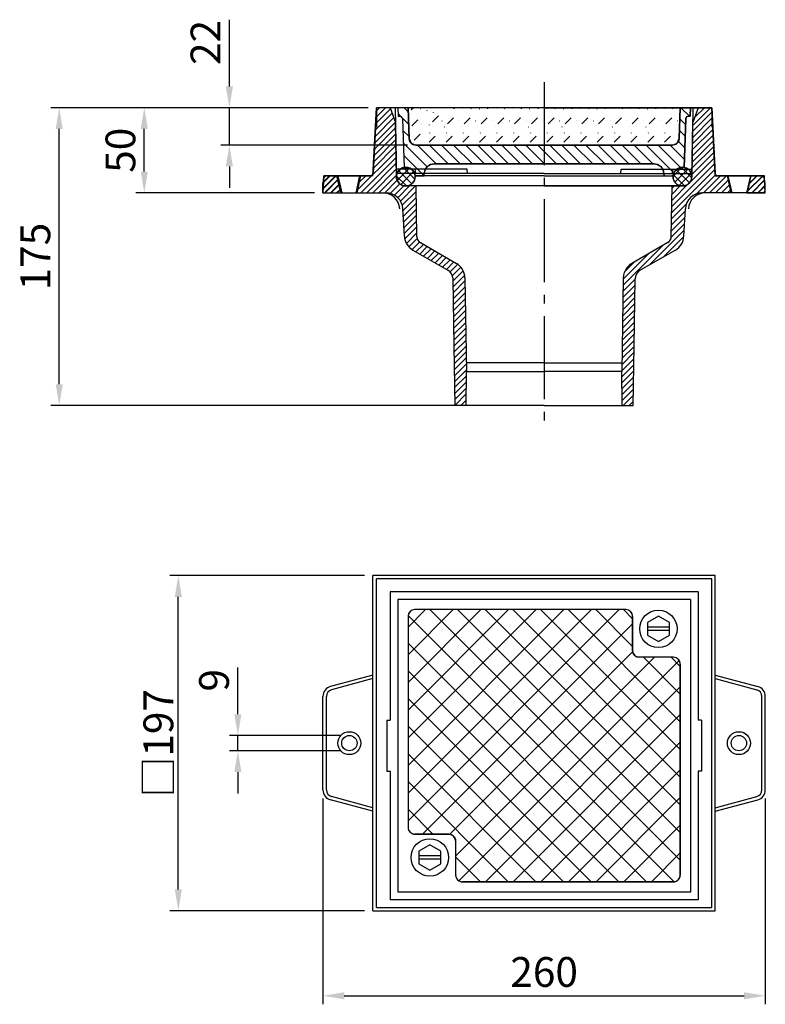
# Model space of a CAD drawing. Extents: x -604 to -166, y -47 to 532.
import ezdxf

# ---------------------------------------------------------------- set-up
doc = ezdxf.new("R2010")
doc.units = 0
doc.header["$LTSCALE"] = 5
for name, pattern in [('AM_DIN_G_W050', [13.75, 9.75, -1.5, 1, -1.5]), ('GEN3', [3, 0, 2, -1]), ('GEN3_', [3, 0, 0.5, -1, 1.5])]:
    doc.linetypes.add(name, pattern=pattern)
doc.layers.get('0').update_dxf_attribs({"linetype": 'CONTINUOUS'})
doc.layers.get('DEFPOINTS').update_dxf_attribs({"linetype": 'CONTINUOUS'})
for name, color, linetype in [('5', 3, 'CONTINUOUS'), ('8', 1, 'CONTINUOUS'), ('BEMASS', 3, 'CONTINUOUS'), ('Kontur', 7, 'CONTINUOUS'), ('SCHRAFFUR_RAND', 36, 'CONTINUOUS')]:
    doc.layers.add(name, color=color, linetype=linetype)
doc.layers.add('AM_7', color=4, linetype='AM_DIN_G_W050', lineweight=25)
doc.layers.add('AM_8', color=1, linetype='CONTINUOUS', lineweight=25)
doc.styles.get("Standard").update_dxf_attribs({"font": 'ISOCP.SHX'})
doc.dimstyles.new('GEN-ISO', dxfattribs={"dimscale": 5, "dimtxt": 3.5, "dimasz": 2.5, "dimexe": 1, "dimexo": 1, "dimgap": 0.6, "dimtad": 1, "dimdsep": 46, "dimtxsty": 'STANDARD', "dimcen": 0, "dimclrd": 256, "dimclre": 256, "dimclrt": 2, "dimadec": 0, "dimazin": 0, "dimtp": 0.1, "dimtm": 0.1, "dimtfac": 0.71, "dimtdec": 3, "dimtmove": 0, "dimatfit": 3, "dimfxl": 1, "dimtzin": 0, "dimarcsym": 0})
pattern_1 = [(45, (-714.3015, -82.2963), (-1.767767, 1.767767), [])]
pattern_2 = [(45, (-207.4923, -56.0379), (-1.767767, 1.767767), [])]

# ---------------------------------------------------------------- blocks, each defined once
blk = doc.blocks.new('*X0')
at = {"layer": '8'}
for p, q in [((145.474, 654.315), (152.706, 661.546)), ((145.649, 658.979), (148.035, 661.365)), ((147.528, 651.879), (155.161, 659.511))]:
    blk.add_line(p, q, dxfattribs=at)
blk = doc.blocks.new('*X1')
at = {"layer": '8'}
for p, q in [((146.336, 660.056), (154.094, 652.297)), ((149.084, 661.798), (155.874, 655.008)), ((145.063, 656.839), (150.877, 651.025))]:
    blk.add_line(p, q, dxfattribs=at)
blk = doc.blocks.new('*X2')
at = {"layer": '8'}
for p, q in [((307.649, 656.785), (312.85, 661.986)), ((308.663, 653.31), (316.325, 660.972)), ((317.198, 652.779), (309.429, 660.549)), ((318.584, 655.884), (312.519, 661.949)), ((314.367, 651.12), (307.756, 657.731)), ((311.208, 651.364), (318.271, 658.427))]:
    blk.add_line(p, q, dxfattribs=at)
blk = doc.blocks.new('*D6')
at = {"layer": '5', "lineweight": -2}
for p, q in [((-399.66, 479.84), (-586.16, 479.84)), ((-581.16, 317.33), (-581.16, 467.34)), ((-301.18, 304.83), (-586.16, 304.83))]:
    blk.add_line(p, q, dxfattribs=at)
at = {"layer": '5'}
for points in [[(-583.24, 467.34), (-579.07, 467.34), (-581.16, 479.84)], [(-583.24, 317.33), (-579.07, 317.33), (-581.16, 304.83)]]:
    blk.add_solid(points, dxfattribs=at)
at = {"layer": 'DEFPOINTS', "color": 0}
for p in [(-581.16, 479.84), (-394.66, 479.84), (-296.18, 304.83)]:
    blk.add_point(p, dxfattribs=at)
at = {"layer": '5', "color": 2, "insert": (-592.91, 392.34), "char_height": 17.5, "attachment_point": 5, "rotation": 90}
blk.add_mtext('175', dxfattribs=at)
blk = doc.blocks.new('*D11')
at = {"layer": '5', "lineweight": -2}
for p, q in [((-462.06, 479.84), (-536.16, 479.84)), ((-531.16, 442.34), (-531.16, 467.34)), ((-431.16, 429.84), (-536.16, 429.84))]:
    blk.add_line(p, q, dxfattribs=at)
at = {"layer": '5'}
for points in [[(-533.24, 467.34), (-529.07, 467.34), (-531.16, 479.84)], [(-533.24, 442.34), (-529.07, 442.34), (-531.16, 429.84)]]:
    blk.add_solid(points, dxfattribs=at)
at = {"layer": 'DEFPOINTS', "color": 0}
for p in [(-531.16, 479.84), (-457.06, 479.84), (-426.16, 429.84)]:
    blk.add_point(p, dxfattribs=at)
at = {"layer": '5', "color": 2, "insert": (-542.91, 454.84), "char_height": 17.5, "attachment_point": 5, "rotation": 90}
blk.add_mtext('50', dxfattribs=at)
blk = doc.blocks.new('*D10')
at = {"layer": '5', "lineweight": -2}
for p, q in [((-481.16, 492.34), (-481.16, 531.59)), ((-430.79, 479.84), (-486.16, 479.84)), ((-481.16, 457.84), (-481.16, 479.84)), ((-376.53, 457.84), (-486.16, 457.84)), ((-481.16, 445.34), (-481.16, 432.84))]:
    blk.add_line(p, q, dxfattribs=at)
at = {"layer": '5'}
for points in [[(-483.24, 492.34), (-479.07, 492.34), (-481.16, 479.84)], [(-483.24, 445.34), (-479.07, 445.34), (-481.16, 457.84)]]:
    blk.add_solid(points, dxfattribs=at)
at = {"layer": 'DEFPOINTS', "color": 0}
for p in [(-481.16, 479.84), (-425.79, 479.84), (-371.53, 457.84)]:
    blk.add_point(p, dxfattribs=at)
at = {"layer": '5', "color": 2, "insert": (-492.91, 518.21), "char_height": 17.5, "attachment_point": 5, "rotation": 90}
blk.add_mtext('22', dxfattribs=at)
blk = doc.blocks.new('*X3')
at = {"layer": '8', "linetype": 'GEN3_'}
for p, q in [((151.943, 694.107), (154.836, 697)), ((152.276, 684.562), (164.714, 697)), ((153.709, 676.117), (174.592, 697)), ((162.471, 675), (184.47, 697)), ((172.349, 675), (194.349, 697)), ((182.227, 675), (204.227, 697)), ((192.106, 675), (214.105, 697)), ((201.984, 675), (223.983, 697)), ((211.862, 675), (233.862, 697)), ((221.741, 675), (243.74, 697)), ((231.619, 675), (253.618, 697)), ((241.497, 675), (263.497, 697)), ((251.375, 675), (273.375, 697)), ((261.254, 675), (283.253, 697)), ((271.132, 675), (293.131, 697)), ((281.01, 675), (303.01, 697)), ((290.888, 675), (311.805, 695.916)), ((300.767, 675), (311.447, 685.68))]:
    blk.add_line(p, q, dxfattribs=at)
at = {"layer": '8', "linetype": 'GEN3'}
for p, q in [((152.11, 689.335), (159.775, 697)), ((152.443, 679.79), (169.653, 697)), ((157.532, 675), (179.531, 697)), ((167.41, 675), (189.409, 697)), ((177.288, 675), (199.288, 697)), ((187.167, 675), (209.166, 697)), ((197.045, 675), (219.044, 697)), ((206.923, 675), (228.923, 697)), ((216.801, 675), (238.801, 697)), ((226.68, 675), (248.679, 697)), ((236.558, 675), (258.557, 697)), ((246.436, 675), (268.436, 697)), ((256.315, 675), (278.314, 697)), ((266.193, 675), (288.192, 697)), ((276.071, 675), (298.071, 697)), ((285.949, 675), (307.949, 697)), ((295.828, 675), (311.626, 690.798)), ((305.706, 675), (311.268, 680.562))]:
    blk.add_line(p, q, dxfattribs=at)
blk = doc.blocks.new('*D9')
at = {"layer": '5', "lineweight": -2}
for p, q in [((-401.75, 204.84), (-516.16, 204.84)), ((-511.16, 20.34), (-511.16, 192.34)), ((-401.75, 7.84), (-516.16, 7.84))]:
    blk.add_line(p, q, dxfattribs=at)
at = {"layer": '5'}
for points in [[(-513.24, 192.34), (-509.07, 192.34), (-511.16, 204.84)], [(-513.24, 20.34), (-509.07, 20.34), (-511.16, 7.84)]]:
    blk.add_solid(points, dxfattribs=at)
at = {"layer": 'DEFPOINTS', "color": 0}
for p in [(-511.16, 204.84), (-396.75, 204.84), (-396.75, 7.84)]:
    blk.add_point(p, dxfattribs=at)
at = {"layer": '5', "color": 2, "insert": (-522.91, 106.34), "char_height": 17.5, "attachment_point": 5, "rotation": 90}
blk.add_mtext('{\\Fgeniso.shx|c0;□}197', dxfattribs=at)
blk = doc.blocks.new('*D8')
at = {"layer": '5', "lineweight": -2}
for p, q in [((-426.16, 73.82), (-426.16, -47.16)), ((-166.16, 73.82), (-166.16, -47.16)), ((-413.66, -42.16), (-178.66, -42.16))]:
    blk.add_line(p, q, dxfattribs=at)
at = {"layer": '5'}
for points in [[(-413.66, -40.07), (-413.66, -44.24), (-426.16, -42.16)], [(-178.66, -40.07), (-178.66, -44.24), (-166.16, -42.16)]]:
    blk.add_solid(points, dxfattribs=at)
at = {"layer": 'DEFPOINTS', "color": 0}
for p in [(-426.16, 78.82), (-166.16, 78.82), (-166.16, -42.16)]:
    blk.add_point(p, dxfattribs=at)
at = {"layer": '5', "color": 2, "insert": (-296.16, -30.41), "char_height": 17.5, "attachment_point": 5}
blk.add_mtext('260', dxfattribs=at)
blk = doc.blocks.new('*D7')
at = {"layer": '5', "lineweight": -2}
for p, q in [((-476.16, 123.34), (-476.16, 150.76)), ((-415.63, 110.84), (-481.16, 110.84)), ((-476.16, 101.84), (-476.16, 110.84)), ((-415.63, 101.84), (-481.16, 101.84)), ((-476.16, 89.34), (-476.16, 76.84))]:
    blk.add_line(p, q, dxfattribs=at)
at = {"layer": '5'}
for points in [[(-478.24, 123.34), (-474.07, 123.34), (-476.16, 110.84)], [(-478.24, 89.34), (-474.07, 89.34), (-476.16, 101.84)]]:
    blk.add_solid(points, dxfattribs=at)
at = {"layer": 'DEFPOINTS', "color": 0}
for p in [(-476.16, 110.84), (-410.63, 110.84), (-410.63, 101.84)]:
    blk.add_point(p, dxfattribs=at)
at = {"layer": '5', "color": 2, "insert": (-487.91, 143.3), "char_height": 17.5, "attachment_point": 5, "rotation": 90}
blk.add_mtext('9', dxfattribs=at)

msp = doc.modelspace()

# ---------------------------------------------------------------- hatches: boundary and pattern name
at = {"layer": '8'}
h = msp.add_hatch(dxfattribs=at)
h.set_pattern_fill('_U', color=256, scale=2.5, angle=45, style=0, pattern_type=0)
h.set_pattern_definition(pattern_2)
edge = h.paths.add_edge_path()
edge.add_line((-386.657, 479.842), (-394.657, 479.842))
edge.add_line((-394.657, 479.842), (-396.679, 441.263))
edge.add_arc((-398.177, 441.342), 1.5, 270, 357, ccw=False)
edge.add_line((-398.177, 439.842), (-404.407, 439.842))
edge.add_line((-404.407, 439.842), (-406.657, 429.842))
edge.add_line((-406.657, 429.842), (-389.14, 429.842))
edge.add_arc((-389.14, 419.842), 10, 3, 90, ccw=False)
edge.add_line((-379.154, 420.365), (-378.314, 404.336))
edge.add_arc((-368.327, 404.859), 10, 183, 240)
edge.add_line((-373.327, 396.199), (-352.699, 384.29))
edge.add_arc((-355.699, 379.093), 6, 1, 60, ccw=False)
edge.add_line((-349.7, 379.198), (-348.403, 304.849))
edge.add_line((-348.403, 304.849), (-342.013, 304.848))
edge.add_line((-342.013, 304.848), (-341.75, 324.842))
edge.add_line((-341.75, 324.842), (-342.711, 379.851))
edge.add_arc((-352.709, 379.676), 10, 1, 60)
edge.add_line((-347.709, 388.337), (-368.887, 400.564))
edge.add_arc((-366.887, 404.028), 4, 181, 240, ccw=False)
edge.add_line((-370.886, 403.958), (-371.408, 433.842))
edge.add_line((-371.408, 433.842), (-377.45, 433.842))
edge.add_arc((-377.45, 439.342), 5.5, 181, 270, ccw=False)
edge.add_line((-382.949, 439.246), (-383.506, 471.184))
edge.add_line((-383.506, 471.184), (-386.657, 479.842))
h = msp.add_hatch(dxfattribs=at)
h.set_pattern_fill('_U', color=256, scale=5, angle=135, style=0, pattern_type=0)
h.set_pattern_definition([(135, (-714.3015, -82.2963), (-3.535534, -3.535534), [])])
edge = h.paths.add_edge_path()
edge.add_line((-381.026, 474.842), (-379.915, 474.393))
edge.add_line((-379.915, 474.393), (-379.427, 473.297))
edge.add_line((-379.427, 473.297), (-378.43, 444.754))
edge.add_line((-378.43, 444.754), (-378.408, 444.758))
edge.add_arc((-377.449, 439.342), 5.5, 99.320544, 100.034547, ccw=False)
edge.add_line((-378.34, 444.769), (-377.826, 444.857))
edge.add_line((-377.826, 444.857), (-377.584, 444.84))
edge.add_arc((-377.449, 439.342), 5.5, 80.754575, 91.399566, ccw=False)
edge.add_line((-376.566, 444.77), (-376.324, 444.754))
edge.add_line((-376.324, 444.754), (-376.097, 444.673))
edge.add_arc((-377.449, 439.342), 5.5, 69.53433, 75.761402, ccw=False)
edge.add_line((-375.526, 444.495), (-375.113, 444.458))
edge.add_line((-375.113, 444.458), (-374.728, 444.124))
edge.add_line((-374.728, 444.124), (-374.709, 444.11))
edge.add_arc((-377.449, 439.342), 5.5, 49.466528, 60.112918, ccw=False)
edge.add_line((-373.875, 443.522), (-373.676, 443.382))
edge.add_line((-373.676, 443.382), (-373.522, 443.192))
edge.add_arc((-377.449, 439.342), 5.5, 37.949656, 44.434495, ccw=False)
edge.add_line((-373.112, 442.724), (-372.718, 442.383))
edge.add_line((-372.718, 442.383), (-372.572, 441.883))
edge.add_arc((-377.449, 439.342), 5.5, 18.175236, 27.518666, ccw=False)
edge.add_line((-372.224, 441.057), (-372.126, 440.833))
edge.add_line((-372.126, 440.833), (-372.079, 440.531))
edge.add_arc((-377.449, 439.342), 5.5, 5.215909, 12.486779, ccw=False)
edge.add_line((-371.972, 439.842), (-366.657, 439.842))
edge.add_line((-366.657, 439.842), (-366.588, 441.156))
edge.add_line((-366.588, 441.156), (-366.588, 441.157))
edge.add_arc((-360.596, 440.842), 6, 161.425558, 176.984784, ccw=False)
edge.add_line((-366.284, 442.753), (-366.159, 443.406))
edge.add_line((-366.159, 443.406), (-364.812, 445.285))
edge.add_line((-364.812, 445.285), (-362.866, 446.53))
edge.add_line((-362.866, 446.53), (-362.215, 446.619))
edge.add_arc((-360.596, 440.842), 6, 90, 105.65196, ccw=False)
edge.add_line((-360.596, 446.842), (-231.718, 446.842))
edge.add_arc((-231.718, 440.842), 6, 74.34804, 90, ccw=False)
edge.add_line((-230.1, 446.619), (-229.448, 446.53))
edge.add_line((-229.448, 446.53), (-227.501, 445.285))
edge.add_line((-227.501, 445.285), (-226.155, 443.406))
edge.add_line((-226.155, 443.406), (-226.031, 442.753))
edge.add_arc((-231.718, 440.842), 6, 3.015216, 18.574442, ccw=False)
edge.add_line((-225.727, 441.157), (-225.726, 441.156))
edge.add_line((-225.726, 441.156), (-225.657, 439.842))
edge.add_line((-225.657, 439.842), (-220.343, 439.842))
edge.add_arc((-214.865, 439.342), 5.5, 174.657669, 174.784091, ccw=False)
edge.add_line((-220.341, 439.854), (-220.262, 440.927))
edge.add_line((-220.262, 440.927), (-219.978, 441.369))
edge.add_arc((-214.865, 439.342), 5.5, 156.298793, 158.374972, ccw=False)
edge.add_line((-219.901, 441.553), (-219.837, 441.736))
edge.add_line((-219.837, 441.736), (-219.734, 441.9))
edge.add_arc((-214.865, 439.342), 5.5, 143.418895, 152.285481, ccw=False)
edge.add_line((-219.282, 442.62), (-219.179, 442.783))
edge.add_line((-219.179, 442.783), (-219.044, 442.918))
edge.add_arc((-214.865, 439.342), 5.5, 136.150231, 139.438766, ccw=False)
edge.add_line((-218.832, 443.152), (-218.548, 443.593))
edge.add_line((-218.548, 443.593), (-218.072, 443.81))
edge.add_arc((-214.865, 439.342), 5.5, 117.703364, 125.666213, ccw=False)
edge.add_line((-217.422, 444.211), (-217.259, 444.314))
edge.add_line((-217.259, 444.314), (-217.076, 444.378))
edge.add_arc((-214.865, 439.342), 5.5, 104.87013, 113.701207, ccw=False)
edge.add_line((-216.277, 444.658), (-216.093, 444.722))
edge.add_line((-216.093, 444.722), (-216.069, 444.725))
edge.add_line((-216.069, 444.725), (-215.665, 444.909))
edge.add_line((-215.665, 444.909), (-214.969, 444.848))
edge.add_line((-214.969, 444.848), (-214.865, 444.86))
edge.add_line((-214.865, 444.86), (-214.665, 444.838))
edge.add_arc((-214.865, 439.342), 5.5, 79.769437, 87.908917, ccw=False)
edge.add_line((-213.888, 444.754), (-213.883, 444.754))
edge.add_line((-213.883, 444.754), (-212.887, 473.297))
edge.add_line((-212.887, 473.297), (-212.399, 474.393))
edge.add_line((-212.399, 474.393), (-211.288, 474.842))
edge.add_line((-211.288, 474.842), (-210.332, 474.842))
edge.add_line((-210.332, 474.842), (-210.158, 479.824))
edge.add_line((-210.158, 479.824), (-216.157, 479.842))
edge.add_line((-216.157, 479.842), (-216.79, 461.702))
edge.add_line((-216.79, 461.702), (-216.791, 461.7))
edge.add_arc((-220.788, 461.842), 4, 335.381624, 357.962193, ccw=False)
edge.add_line((-217.152, 460.176), (-217.265, 459.697))
edge.add_line((-217.265, 459.697), (-217.817, 459.164))
edge.add_arc((-220.788, 461.842), 4, 314.022757, 317.968948, ccw=False)
edge.add_line((-218.009, 458.966), (-218.009, 458.964))
edge.add_line((-218.009, 458.964), (-218.011, 458.963))
edge.add_arc((-220.788, 461.842), 4, 310.052187, 313.972033, ccw=False)
edge.add_line((-218.214, 458.78), (-218.767, 458.246))
edge.add_line((-218.767, 458.246), (-219.251, 458.149))
edge.add_arc((-220.788, 461.842), 4, 270, 292.608961, ccw=False)
edge.add_line((-220.788, 457.842), (-371.526, 457.842))
edge.add_arc((-371.526, 461.842), 4, 247.380135, 270, ccw=False)
edge.add_line((-373.065, 458.15), (-373.546, 458.246))
edge.add_line((-373.546, 458.246), (-374.095, 458.776))
edge.add_arc((-371.526, 461.842), 4, 226.027967, 230.038279, ccw=False)
edge.add_line((-374.304, 458.963), (-374.305, 458.964))
edge.add_line((-374.305, 458.964), (-374.306, 458.966))
edge.add_arc((-371.526, 461.842), 4, 221.978697, 225.977198, ccw=False)
edge.add_line((-374.5, 459.166), (-375.049, 459.697))
edge.add_line((-375.049, 459.697), (-375.162, 460.174))
edge.add_arc((-371.526, 461.842), 4, 182.056464, 204.635323, ccw=False)
edge.add_line((-375.524, 461.698), (-375.525, 461.702))
edge.add_line((-375.525, 461.702), (-376.158, 479.842))
edge.add_line((-376.158, 479.842), (-382.156, 479.824))
edge.add_line((-382.156, 479.824), (-381.982, 474.842))
edge.add_line((-381.982, 474.842), (-381.026, 474.842))
h = msp.add_hatch(dxfattribs=at)
h.set_pattern_fill('_U', color=256, scale=2.5, angle=45, style=0, pattern_type=0)
h.set_pattern_definition(pattern_2)
edge = h.paths.add_edge_path()
edge.add_line((-214.865, 433.842), (-220.907, 433.842))
edge.add_line((-220.907, 433.842), (-221.428, 403.958))
edge.add_arc((-225.428, 404.028), 4, 300, 359, ccw=False)
edge.add_line((-223.428, 400.564), (-244.606, 388.337))
edge.add_arc((-239.606, 379.676), 10, 120, 179)
edge.add_line((-249.604, 379.851), (-250.564, 324.842))
edge.add_line((-250.564, 324.842), (-250.301, 304.848))
edge.add_line((-250.301, 304.848), (-243.912, 304.849))
edge.add_line((-243.912, 304.849), (-242.614, 379.198))
edge.add_arc((-236.615, 379.093), 6, 120, 179, ccw=False)
edge.add_line((-239.615, 384.29), (-218.987, 396.199))
edge.add_arc((-223.987, 404.859), 10, 300, 357)
edge.add_line((-214.001, 404.336), (-213.161, 420.365))
edge.add_arc((-203.175, 419.842), 10, 90, 177, ccw=False)
edge.add_line((-203.175, 429.842), (-185.657, 429.842))
edge.add_line((-185.657, 429.842), (-187.907, 439.842))
edge.add_line((-187.907, 439.842), (-194.138, 439.842))
edge.add_arc((-194.138, 441.342), 1.5, 183, 270, ccw=False)
edge.add_line((-195.636, 441.263), (-197.657, 479.842))
edge.add_line((-197.657, 479.842), (-205.657, 479.842))
edge.add_line((-205.657, 479.842), (-208.808, 471.184))
edge.add_line((-208.808, 471.184), (-209.366, 439.246))
edge.add_arc((-214.865, 439.342), 5.5, 270, 359, ccw=False)
h = msp.add_hatch(dxfattribs=at)
h.set_pattern_fill('_U', color=256, scale=2.5, angle=45, style=0, pattern_type=0)
h.set_pattern_definition(pattern_1)
h.paths.add_polyline_path([(-425.634, 439.828), (-426.157, 429.842), (-415.13, 429.842), (-417.38, 439.896)])
h = msp.add_hatch(dxfattribs=at)
h.set_pattern_fill('_U', color=256, scale=2.5, angle=45, style=0, pattern_type=0)
h.set_pattern_definition(pattern_1)
h.paths.add_polyline_path([(-166.157, 429.842), (-166.681, 439.828), (-174.934, 439.896), (-177.184, 429.842)])
h = msp.add_hatch(dxfattribs=at)
h.set_pattern_fill('_U', color=256, scale=11.5, angle=45, style=0, double=1, pattern_type=0)
h.set_pattern_definition([(45, (-714.302, -82.296), (-8.13173, 8.13173), []), (135, (-714.302, -82.296), (-8.13173, -8.13173), [])])
edge = h.paths.add_edge_path()
edge.add_line((-372.157, 52.842), (-352.157, 52.842))
edge.add_arc((-352.157, 48.842), 4, 0, 90, ccw=False)
edge.add_line((-348.157, 48.842), (-348.157, 28.842))
edge.add_arc((-344.157, 28.842), 4, 180, 270)
edge.add_line((-344.157, 24.842), (-220.157, 24.842))
edge.add_arc((-220.157, 28.842), 4, 270, 360)
edge.add_line((-216.157, 28.842), (-216.157, 152.842))
edge.add_arc((-220.157, 152.842), 4, 0, 90)
edge.add_line((-220.157, 156.842), (-240.157, 156.842))
edge.add_arc((-240.157, 160.842), 4, 180, 270, ccw=False)
edge.add_line((-244.157, 160.842), (-244.157, 180.842))
edge.add_arc((-248.157, 180.842), 4, 0, 90)
edge.add_line((-248.157, 184.842), (-372.157, 184.842))
edge.add_arc((-372.157, 180.842), 4, 90, 180)
edge.add_line((-376.157, 180.842), (-376.157, 56.842))
edge.add_arc((-372.157, 56.842), 4, 180, 270)
at = {"layer": 'AM_8'}
h = msp.add_hatch(dxfattribs=at)
h.set_pattern_fill('_U', color=256, scale=2.5, angle=45, style=0, pattern_type=0)
h.set_pattern_definition(pattern_2)
edge = h.paths.add_edge_path()
edge.add_line((-417.907, 439.842), (-423.735, 439.842))
edge.add_arc((-423.735, 437.842), 2, 90, 177)
edge.add_line((-425.733, 437.947), (-426.157, 429.842))
edge.add_line((-426.157, 429.842), (-415.657, 429.842))
edge.add_line((-415.657, 429.842), (-417.907, 439.842))
h = msp.add_hatch(dxfattribs=at)
h.set_pattern_fill('_U', color=256, scale=2.5, angle=45, style=0, pattern_type=0)
h.set_pattern_definition(pattern_2)
edge = h.paths.add_edge_path()
edge.add_line((-168.579, 439.842), (-174.407, 439.842))
edge.add_line((-174.407, 439.842), (-176.657, 429.842))
edge.add_line((-176.657, 429.842), (-166.157, 429.842))
edge.add_line((-166.157, 429.842), (-166.582, 437.947))
edge.add_arc((-168.579, 437.842), 2, 3, 90)

# ---------------------------------------------------------------- linework, layer by layer
for p, q in [((-396.75, 439.896), (-394.657, 479.842)), ((-394.657, 479.842), (-396.679, 441.263)), ((-197.657, 479.842), (-394.657, 479.842)), ((-296.157, 479.842), (-394.657, 479.842)), ((-386.657, 479.842), (-383.506, 471.184)), ((-386.657, 479.842), (-383.506, 471.184)), ((-383.657, 479.842), (-382.949, 439.246)), ((-382.156, 479.824), (-381.982, 474.824)), ((-381.982, 474.842), (-381.026, 474.842)), ((-376.157, 479.842), (-375.524, 461.702)), ((-296.157, 479.842), (-197.657, 479.842)), ((-216.157, 479.842), (-216.79, 461.702)), ((-210.832, 474.842), (-211.288, 474.842)), ((-210.332, 474.842), (-211.288, 474.842)), ((-210.158, 479.824), (-210.332, 474.824)), ((-208.657, 479.842), (-209.366, 439.246)), ((-205.657, 479.842), (-208.808, 471.184)), ((-205.657, 479.842), (-208.808, 471.184)), ((-195.564, 439.897), (-197.657, 479.842)), ((-197.657, 479.842), (-195.636, 441.263)), ((-382.948, 439.246), (-383.506, 471.184)), ((-379.428, 473.298), (-378.431, 444.754)), ((-212.886, 473.298), (-213.883, 444.754)), ((-209.365, 439.246), (-208.808, 471.184)), ((-220.788, 457.842), (-371.526, 457.842)), ((-231.718, 446.842), (-360.596, 446.842)), ((-396.75, 439.896), (-425.63, 439.896)), ((-417.38, 439.897), (-415.13, 429.842)), ((-406.13, 429.841), (-403.88, 439.897)), ((-341.376, 443.751), (-383.029, 443.751)), ((-296.157, 441.251), (-382.985, 441.251)), ((-366.657, 439.842), (-366.588, 441.156)), ((-296.157, 441.251), (-209.329, 441.251)), ((-250.939, 443.751), (-209.286, 443.751)), ((-225.657, 439.841), (-225.726, 441.156)), ((-195.564, 439.896), (-166.684, 439.896)), ((-186.183, 429.842), (-188.433, 439.897)), ((-174.934, 439.896), (-177.184, 429.842)), ((-426.157, 429.842), (-425.634, 439.828)), ((-426.157, 429.842), (-425.733, 437.947)), ((-423.735, 439.842), (-398.177, 439.842)), ((-415.657, 429.842), (-417.907, 439.842)), ((-406.657, 429.842), (-404.407, 439.842)), ((-296.157, 439.842), (-371.972, 439.842)), ((-296.157, 439.842), (-220.342, 439.842)), ((-168.579, 439.842), (-194.138, 439.842)), ((-185.657, 429.842), (-187.907, 439.842)), ((-176.657, 429.842), (-174.407, 439.842)), ((-166.157, 429.842), (-166.68, 439.828)), ((-166.157, 429.842), (-166.582, 437.947)), ((-426.157, 429.842), (-390.974, 429.842)), ((-426.157, 429.842), (-389.14, 429.842)), ((-296.157, 433.842), (-377.45, 433.842)), ((-214.865, 433.842), (-377.449, 433.842)), ((-370.886, 403.958), (-371.408, 433.842)), ((-296.157, 433.842), (-214.865, 433.842)), ((-221.428, 403.958), (-220.907, 433.842)), ((-166.157, 429.842), (-203.175, 429.842)), ((-166.157, 429.842), (-201.339, 429.842)), ((-296.157, 329.842), (-341.838, 329.842)), ((-341.75, 324.842), (-296.157, 324.842)), ((-296.157, 329.842), (-250.477, 329.842)), ((-250.564, 324.842), (-296.157, 324.842)), ((-296.157, 304.842), (-348.403, 304.849)), ((-296.157, 304.842), (-243.912, 304.849)), ((-396.75, 7.842), (-396.75, 204.842)), ((-195.564, 204.842), (-396.75, 204.842)), ((-394.657, 9.842), (-394.657, 202.842)), ((-197.657, 202.842), (-394.657, 202.842)), ((-197.657, 9.842), (-197.657, 202.842)), ((-195.564, 7.842), (-195.564, 204.842)), ((-386.657, 195.342), (-386.657, 119.842)), ((-205.657, 195.342), (-386.657, 195.342)), ((-205.657, 195.342), (-205.657, 119.842)), ((-382.157, 190.842), (-382.157, 18.842)), ((-210.157, 190.842), (-382.157, 190.842)), ((-210.157, 190.842), (-210.157, 18.842)), ((-376.157, 180.842), (-376.157, 56.842)), ((-248.157, 184.842), (-372.157, 184.842)), ((-244.157, 180.842), (-244.157, 160.842)), ((-228.982, 181.024), (-235.481, 177.272)), ((-222.481, 177.271), (-228.981, 181.023)), ((-235.482, 177.27), (-235.481, 169.764)), ((-222.559, 174.517), (-235.404, 174.517)), ((-222.48, 169.764), (-222.48, 177.27)), ((-235.482, 169.763), (-228.983, 166.011)), ((-222.559, 172.517), (-235.404, 172.517)), ((-228.981, 166.011), (-222.482, 169.764)), ((-220.157, 156.842), (-240.157, 156.842)), ((-216.157, 152.842), (-216.157, 28.842)), ((-396.75, 146.342), (-421.71, 139.654)), ((-195.563, 146.342), (-170.604, 139.654)), ((-396.75, 144.271), (-421.192, 137.722)), ((-195.563, 144.272), (-171.121, 137.722)), ((-426.157, 78.825), (-426.157, 133.858)), ((-424.157, 78.825), (-424.157, 133.858)), ((-168.157, 78.825), (-168.157, 133.858)), ((-166.157, 78.825), (-166.157, 133.858)), ((-388.657, 119.842), (-386.657, 119.842)), ((-388.657, 119.842), (-388.657, 89.842)), ((-203.657, 119.842), (-205.657, 119.842)), ((-203.657, 119.842), (-203.657, 89.842)), ((-388.657, 89.842), (-386.657, 89.842)), ((-386.657, 89.842), (-386.657, 14.342)), ((-203.657, 89.842), (-205.657, 89.842)), ((-205.657, 89.842), (-205.657, 14.342)), ((-396.75, 66.342), (-421.71, 73.03)), ((-396.75, 68.413), (-421.193, 74.962)), ((-195.563, 68.412), (-171.122, 74.962)), ((-195.563, 66.342), (-170.604, 73.029)), ((-352.157, 52.842), (-372.157, 52.842)), ((-363.334, 46.673), (-369.831, 42.922)), ((-356.832, 42.919), (-363.333, 46.673)), ((-348.157, 48.842), (-348.157, 28.842)), ((-369.832, 42.921), (-369.832, 35.414)), ((-356.831, 35.415), (-356.831, 42.918)), ((-369.832, 35.414), (-363.332, 31.662)), ((-356.909, 38.167), (-369.755, 38.167)), ((-356.909, 40.167), (-369.754, 40.167)), ((-363.33, 31.661), (-356.832, 35.413)), ((-220.157, 24.842), (-344.157, 24.842)), ((-210.157, 18.842), (-382.157, 18.842)), ((-205.657, 14.342), (-386.657, 14.342)), ((-396.75, 7.842), (-195.564, 7.842)), ((-394.657, 9.842), (-197.657, 9.842))]:
    msp.add_line(p, q)
for centre, radius in [((-377.449, 439.342), 5.5), ((-214.865, 439.342), 5.5), ((-228.982, 173.517), 11), ((-410.63, 106.342), 6.75), ((-410.63, 106.342), 4.5), ((-181.684, 106.342), 6.75), ((-181.684, 106.342), 4.5), ((-363.332, 39.166), 11)]:
    msp.add_circle(centre, radius)
for centre, radius, start, end in [((-381.026, 473.242), 1.6, 2, 90), ((-211.288, 473.242), 1.6, 90, 178), ((-371.526, 461.842), 4, 182, 270), ((-220.788, 461.842), 4, 270, 358), ((-360.596, 440.842), 6, 90, 177), ((-231.718, 440.842), 6, 3, 90), ((-398.177, 441.342), 1.5, 270, 357), ((-194.138, 441.342), 1.5, 183, 270), ((-423.735, 437.842), 2, 90, 177), ((-377.45, 439.342), 5.5, 181, 270), ((-377.449, 439.342), 5.5, 181, 270), ((-214.865, 439.342), 5.5, 270, 359), ((-214.865, 439.342), 5.5, 270, 359), ((-168.579, 437.842), 2, 3, 90), ((-390.974, 419.842), 10, 3, 90), ((-201.339, 419.842), 10, 90, 177), ((-372.157, 180.842), 4, 90, 180), ((-248.157, 180.842), 4, 0, 90), ((-240.157, 160.842), 4, 180, 270), ((-220.157, 152.842), 4, 0, 90), ((-420.157, 133.858), 6, 105, 180), ((-172.157, 133.858), 6, 0, 75), ((-420.157, 133.858), 4, 105, 180), ((-172.157, 133.858), 4, 0, 75), ((-420.157, 78.825), 6, 180, 255), ((-420.157, 78.825), 4, 180, 255), ((-172.157, 78.825), 4, 285, 0), ((-172.157, 78.825), 6, 285, 0), ((-372.157, 56.842), 4, 180, 270), ((-352.157, 48.842), 4, 0, 90), ((-344.157, 28.842), 4, 180, 270), ((-220.157, 28.842), 4, 270, 0)]:
    msp.add_arc(centre, radius, start, end)
at = {"layer": 'AM_7'}
msp.add_line((-296.155, 494.842), (-296.183, 289.842), dxfattribs=at)
at = {"layer": 'BEMASS'}
for p, q in [((-394.657, 479.842), (-394.657, 468.348)), ((-197.657, 479.842), (-197.657, 468.348)), ((-426.157, 429.842), (-426.157, 435.866)), ((-166.157, 429.842), (-166.157, 435.866))]:
    msp.add_line(p, q, dxfattribs=at)
at = {"layer": 'Kontur'}
for p, q in [((-371.657, 441.251), (-371.876, 443.751)), ((-341.157, 441.251), (-341.376, 443.751)), ((-251.157, 441.251), (-250.939, 443.751)), ((-220.657, 441.251), (-220.439, 443.751)), ((-378.314, 404.336), (-379.154, 420.365)), ((-214.001, 404.336), (-213.161, 420.365)), ((-368.887, 400.564), (-347.709, 388.337)), ((-223.428, 400.564), (-244.606, 388.337)), ((-373.327, 396.199), (-352.699, 384.29)), ((-218.987, 396.199), (-239.615, 384.29)), ((-349.013, 339.838), (-349.7, 379.198)), ((-342.711, 379.851), (-341.75, 324.842)), ((-249.604, 379.851), (-250.564, 324.842)), ((-243.301, 339.838), (-242.614, 379.198)), ((-348.402, 304.838), (-349.013, 339.838)), ((-243.912, 304.838), (-243.301, 339.838)), ((-342.013, 304.838), (-341.75, 324.842)), ((-250.301, 304.838), (-250.564, 324.842))]:
    msp.add_line(p, q, dxfattribs=at)
for centre, radius, start, end in [((-389.14, 419.842), 10, 3, 90), ((-203.175, 419.842), 10, 90, 177), ((-368.327, 404.859), 10, 183, 240), ((-366.887, 404.028), 4, 181, 240), ((-225.428, 404.028), 4, 300, 359), ((-223.987, 404.859), 10, 300, 357), ((-352.709, 379.676), 10, 1, 60), ((-239.606, 379.676), 10, 120, 179), ((-355.699, 379.093), 6, 1, 60), ((-236.615, 379.093), 6, 120, 179)]:
    msp.add_arc(centre, radius, start, end, dxfattribs=at)
at = {"layer": 'SCHRAFFUR_RAND'}
for points in [[(-210.158, 479.824), (-216.157, 479.842), (-216.79, 461.702), (-217.265, 459.697), (-218.767, 458.246), (-220.788, 457.842), (-371.526, 457.842), (-373.546, 458.246), (-375.049, 459.697), (-375.523, 461.702), (-376.157, 479.842), (-382.156, 479.824), (-381.982, 474.842), (-381.026, 474.842), (-379.915, 474.393), (-379.427, 473.297), (-378.43, 444.754), (-375.113, 444.458), (-372.718, 442.383), (-371.972, 439.842), (-366.657, 439.842), (-366.588, 441.156), (-366.159, 443.406), (-364.812, 445.285), (-362.866, 446.53), (-360.596, 446.842), (-231.718, 446.842), (-229.448, 446.53), (-227.501, 445.285), (-226.155, 443.406), (-225.726, 441.156), (-225.657, 439.842), (-220.342, 439.842), (-220.262, 440.927), (-218.548, 443.593), (-215.665, 444.909), (-213.883, 444.754), (-212.887, 473.297), (-212.399, 474.393), (-211.288, 474.842), (-210.832, 474.842), (-210.332, 474.842), (-210.158, 479.824)], [(-216.158, 479.842), (-376.158, 479.842), (-375.525, 461.702), (-374.305, 458.964), (-371.526, 457.842), (-220.788, 457.842), (-218.009, 458.964), (-216.791, 461.702), (-216.158, 479.842)], [(-417.38, 439.896), (-425.634, 439.828), (-426.157, 429.842), (-415.13, 429.842), (-417.38, 439.896)], [(-380.404, 443.98), (-380.637, 443.858), (-381.737, 442.83), (-382.52, 441.544), (-382.926, 440.094), (-382.948, 439.246), (-382.768, 437.833), (-382.52, 437.139), (-382.204, 436.522), (-381.737, 435.853), (-381.324, 435.399), (-380.637, 434.826), (-380.185, 434.538), (-379.3, 434.133), (-378.864, 433.998), (-377.449, 433.842), (-376.324, 433.929), (-374.906, 434.433), (-373.676, 435.302), (-372.725, 436.469), (-372.126, 437.851), (-371.949, 439.342), (-371.972, 439.842), (-372.126, 440.833), (-372.725, 442.214), (-373.676, 443.382), (-374.906, 444.25), (-376.324, 444.754), (-377.826, 444.857), (-378.43, 444.754), (-379.3, 444.551), (-380.404, 443.98)], [(-380.404, 443.98), (-380.637, 443.858), (-381.737, 442.83), (-382.52, 441.544), (-382.926, 440.094), (-382.948, 439.246), (-382.768, 437.833), (-382.52, 437.139), (-382.204, 436.522), (-381.737, 435.853), (-381.324, 435.399), (-380.637, 434.826), (-380.185, 434.538), (-379.3, 434.133), (-378.864, 433.998), (-377.449, 433.842), (-376.324, 433.929), (-374.906, 434.433), (-373.676, 435.302), (-372.725, 436.469), (-372.126, 437.851), (-371.949, 439.342), (-371.972, 439.842), (-372.126, 440.833), (-372.725, 442.214), (-373.676, 443.382), (-374.906, 444.25), (-376.324, 444.754), (-377.826, 444.857), (-378.43, 444.754), (-379.3, 444.551), (-380.404, 443.98)], [(-213.883, 444.754), (-214.865, 444.86), (-216.093, 444.722), (-217.259, 444.314), (-218.305, 443.656), (-219.179, 442.783), (-219.837, 441.736), (-220.245, 440.57), (-220.384, 439.342), (-220.245, 438.114), (-219.837, 436.947), (-219.179, 435.901), (-218.305, 435.027), (-217.259, 434.37), (-216.093, 433.961), (-214.865, 433.842), (-213.8, 433.927), (-213.637, 433.961), (-212.775, 434.234), (-212.47, 434.37), (-211.829, 434.733), (-211.424, 435.027), (-210.996, 435.405), (-210.55, 435.901), (-210.31, 436.226), (-209.893, 436.947), (-209.794, 437.163), (-209.485, 438.114), (-209.469, 438.183), (-209.366, 439.246), (-209.365, 439.342), (-209.485, 440.57), (-209.892, 441.736), (-210.55, 442.783), (-211.424, 443.656), (-212.47, 444.314), (-213.637, 444.722), (-213.883, 444.754)], [(-177.184, 429.842), (-166.157, 429.842), (-166.681, 439.828), (-174.934, 439.896), (-177.184, 429.842)]]:
    msp.add_lwpolyline(points, close=True, dxfattribs=at)
at = {"layer": 'SCHRAFFUR_RAND', "flags": 128}
msp.add_lwpolyline([(-216.157, 152.842, 0.414214), (-220.157, 156.842), (-240.157, 156.842, -0.414214), (-244.157, 160.842), (-244.157, 180.842, 0.414214), (-248.157, 184.842), (-372.157, 184.842, 0.414214), (-376.157, 180.842), (-376.157, 56.842, 0.414214), (-372.157, 52.842), (-352.157, 52.842, -0.414214), (-348.157, 48.842), (-348.157, 28.842, 0.414214), (-344.157, 24.842), (-220.157, 24.842, 0.414214), (-216.157, 28.842)], format="xyb", close=True, dxfattribs=at)

# ---------------------------------------------------------------- block references
at = {"layer": '8'}
for name in ['*X3', '*X1', '*X0', '*X2']:
    msp.add_blockref(name, (-528, -217.158), dxfattribs=at)

# ---------------------------------------------------------------- dimensions: what is measured, and where the dimension line sits
at = {"layer": '5'}
for base, p1, p2, text, picture, middle in [((-481.157, 479.842), (-371.526, 457.842), (-425.785, 479.842), '22', '*D10', (-492.909, 518.215)), ((-581.157, 479.842), (-296.181, 304.833), (-394.657, 479.842), '175', '*D6', (-592.907, 392.337)), ((-531.157, 479.842), (-426.157, 429.842), (-457.055, 479.842), '50', '*D11', (-542.907, 454.842)), ((-511.157, 204.842), (-396.75, 7.842), (-396.75, 204.842), '{\\Fgeniso.shx;□}197', '*D9', (-522.907, 106.342)), ((-476.157, 110.842), (-410.63, 101.842), (-410.63, 110.842), '9', '*D7', (-487.907, 143.3))]:
    dim = msp.add_linear_dim(base=base, p1=p1, p2=p2, angle=90, text=text, dimstyle='GEN-ISO', dxfattribs=at)
    dim.commit()
    dim.dimension.update_dxf_attribs({"geometry": picture, "text_midpoint": middle})
dim = msp.add_linear_dim(base=(-166.157, -42.158), p1=(-426.157, 78.825), p2=(-166.157, 78.825), text='260', dimstyle='GEN-ISO', dxfattribs=at)
dim.commit()
dim.dimension.update_dxf_attribs({"geometry": '*D8', "text_midpoint": (-296.157, -30.406)})

doc.saveas('drawing.dxf')
